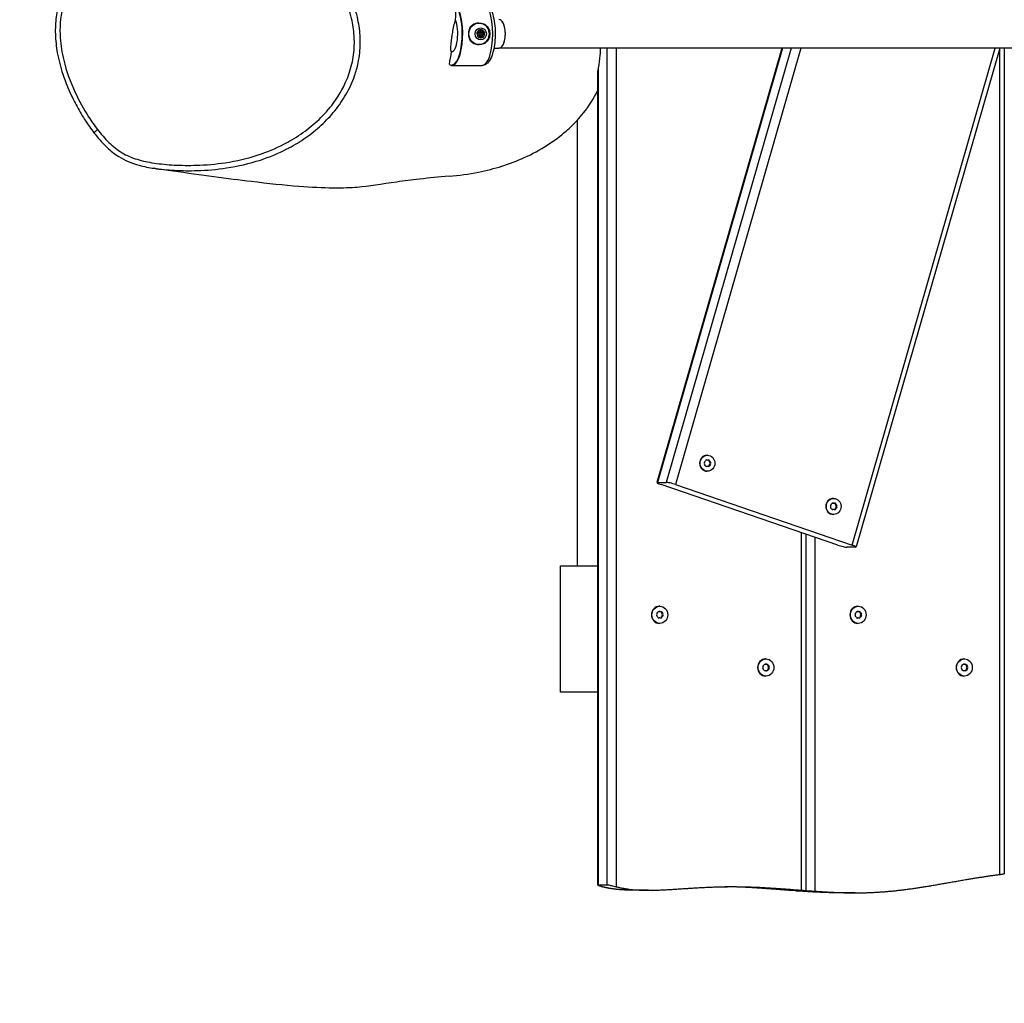
# Model space of a CAD drawing. Units: millimetres. Extents: x -4106 to 3994, y -1992 to 2008.
# Drawn here: x -2636 to -2090, y -530 to 16 of the extents above; entities that cross this region are included whole.
import ezdxf

# ---------------------------------------------------------------- set-up
doc = ezdxf.new("R2010")
doc.units = ezdxf.units.MM
doc.header["$LTSCALE"] = 50
doc.linetypes.add('DASHED', pattern=[0.75, 0.5, -0.25])
doc.layers.add('SW_Toestellen', color=2, linetype='Continuous')

msp = doc.modelspace()

# ---------------------------------------------------------------- linework, layer by layer
at = {"layer": 'SW_Toestellen'}
for p, q in [((-2381.18, 14), (-2381.01, 14)), ((-2381.55, 9.07), (-2381.65, 9.07)), ((-2380.34, 6.04), (-2381.1, 6.04)), ((-2381.02, 9), (-2380.09, 9)), ((-2381.02, 7), (-2380.09, 7)), ((-2379.77, 6.37), (-2380.58, 6.37)), ((-2379.79, 9.96), (-2380.55, 9.96)), ((-2379.12, 9.43), (-2379.92, 9.43)), ((-2378.38, 7.17), (-2379.14, 7.17)), ((-2378.22, 8.27), (-2378.98, 8.27)), ((-2381.18, 2), (-2381.01, 2)), ((-2372.78, 0), (-2370.1, 0)), ((2426.83, 0), (-2370.1, 0)), ((-2310.14, 0), (-2310.14, -463.87)), ((-2304.88, 0), (-2304.88, -465)), ((-2212.96, 0), (-2282.31, -240.83)), ((-2212.64, 0), (-2281.97, -240.74)), ((-2202.44, 0), (-2272.11, -241.94)), ((-2174.06, -275.48), (-2094.73, 0)), ((-2092.16, 0), (-2171.81, -276.58)), ((-2092.01, -458.16), (-2092.01, 0)), ((-2089.6, 0), (-2089.6, -457.75)), ((-2207.87, 0), (-2277.2, -240.74)), ((-2396.09, -9.5), (-2379.36, -9.5)), ((-2314.91, -10.85), (-2314.91, -463.87)), ((-2315.24, -12.96), (-2315.24, -463.98)), ((-2326.64, -40), (-2326.64, -287)), ((-2254.91, -228.32), (-2254.82, -228.32)), ((-2254.29, -228.34), (-2254.68, -228.34)), ((-2254.29, -225.67), (-2254.58, -225.67)), ((-2253.52, -228.72), (-2253.12, -228.72)), ((-2254.82, -231.92), (-2254.91, -231.92)), ((-2254.29, -231.9), (-2254.68, -231.9)), ((-2254.29, -234.57), (-2254.58, -234.57)), ((-2253.12, -231.52), (-2253.52, -231.52)), ((-2252.59, -229.72), (-2252.99, -229.72)), ((-2252.99, -230.52), (-2252.59, -230.52)), ((-2281.97, -240.74), (-2277.2, -240.74)), ((-2182.01, -275.48), (-2280.06, -241.94)), ((-2272.11, -241.94), (-2174.06, -275.48)), ((-2184.25, -249.62), (-2184.55, -249.62)), ((-2184.87, -252.27), (-2184.78, -252.27)), ((-2184.78, -255.87), (-2184.87, -255.87)), ((-2184.25, -252.29), (-2184.65, -252.29)), ((-2184.25, -255.85), (-2184.65, -255.85)), ((-2183.48, -252.67), (-2183.09, -252.67)), ((-2183.09, -255.48), (-2183.48, -255.48)), ((-2182.55, -253.67), (-2182.95, -253.67)), ((-2182.95, -254.47), (-2182.55, -254.47)), ((-2184.25, -258.52), (-2184.55, -258.52)), ((-2202.11, -466.92), (-2202.11, -268.6)), ((-2199.7, -269.42), (-2199.7, -467.17)), ((-2194.77, -271.11), (-2194.77, -467.46)), ((-2172.15, -276.67), (-2176.92, -276.67)), ((-2335.8, -287), (-2315.24, -287)), ((-2335.8, -357), (-2335.8, -287)), ((-2280.72, -309.43), (-2281.01, -309.43)), ((-2170.61, -309.43), (-2170.91, -309.43)), ((-2281.34, -312.38), (-2281.25, -312.38)), ((-2281.25, -315.98), (-2281.34, -315.98)), ((-2280.72, -312.4), (-2281.11, -312.4)), ((-2280.72, -315.96), (-2281.11, -315.96)), ((-2279.95, -312.78), (-2279.55, -312.78)), ((-2279.55, -315.58), (-2279.95, -315.58)), ((-2279.02, -313.78), (-2279.42, -313.78)), ((-2279.42, -314.58), (-2279.02, -314.58)), ((-2171.23, -312.38), (-2171.14, -312.38)), ((-2171.14, -315.98), (-2171.23, -315.98)), ((-2170.61, -312.4), (-2171.01, -312.4)), ((-2170.61, -315.96), (-2171.01, -315.96)), ((-2169.84, -312.78), (-2169.45, -312.78)), ((-2169.45, -315.58), (-2169.84, -315.58)), ((-2168.91, -313.78), (-2169.31, -313.78)), ((-2169.31, -314.58), (-2168.91, -314.58)), ((-2280.72, -318.93), (-2281.01, -318.93)), ((-2170.61, -318.93), (-2170.91, -318.93)), ((-2221.81, -338.67), (-2222.11, -338.67)), ((-2111.7, -338.67), (-2112, -338.67)), ((-2222.43, -341.61), (-2222.34, -341.61)), ((-2221.81, -341.64), (-2222.21, -341.64)), ((-2221.04, -342.01), (-2220.64, -342.01)), ((-2220.11, -343.02), (-2220.51, -343.02)), ((-2220.51, -343.81), (-2220.11, -343.81)), ((-2112.33, -341.61), (-2112.23, -341.61)), ((-2111.7, -341.64), (-2112.1, -341.64)), ((-2110.94, -342.01), (-2110.54, -342.01)), ((-2110.01, -343.02), (-2110.4, -343.02)), ((-2110.4, -343.81), (-2110.01, -343.81)), ((-2222.34, -345.22), (-2222.43, -345.22)), ((-2221.81, -345.2), (-2222.21, -345.2)), ((-2221.81, -348.17), (-2222.11, -348.17)), ((-2220.64, -344.82), (-2221.04, -344.82)), ((-2112.23, -345.22), (-2112.33, -345.22)), ((-2111.7, -345.2), (-2112.1, -345.2)), ((-2111.7, -348.17), (-2112, -348.17)), ((-2110.54, -344.82), (-2110.94, -344.82)), ((-2315.24, -357), (-2335.8, -357)), ((-2287.01, -466.93), (-2294.96, -466.93)), ((-2205.13, -467.19), (-2205.13, -467.22)), ((-2172.35, -468.37), (-2180.3, -468.37))]:
    msp.add_line(p, q, dxfattribs=at)
at = {"layer": 'SW_Toestellen', "color": 254, "linetype": 'DASHED', "ltscale": 5}
msp.add_lwpolyline([(-2286.88, -1992), (2175.07, -1992), (2214.83, -1992), (2244.09, -1992, 0.414214), (3994.09, -242), (3994.09, 258, 0.414214), (2244.09, 2008), (2214.83, 2008), (2175.07, 2008), (-2286.88, 2008), (-2326.64, 2008), (-2355.91, 2008, 0.414214), (-4105.91, 258), (-4105.91, -242, 0.414214), (-2355.91, -1992), (-2326.64, -1992)], format="xyb", close=True, dxfattribs=at)
at = {"layer": 'SW_Toestellen'}
for centre, major_axis, ratio, start_param, end_param in [((-2396.27, 8), (0, -17.3), 0.34202, 6.074505, 8.964314), ((-2396.09, 8), (0, -17.5), 0.34202, 6.050444, 8.989747), ((-2379.36, 8), (0, 17.5), 0.34202, 3.141593, 6.283185), ((-2396.27, 8), (0, -10), 0.34202, 0.014295, 2.445806), ((-2381.18, 8), (0, 6), 0.939693, 0.000233, 1.221603), ((-2381.18, 8), (0, -6.25), 0.939693, 0.531526, 2.610067), ((-2370.1, 8), (0, 8), 0.460665, 3.141593, 6.283185), ((-2370.1, 8), (0, -8), 0.460665, 0, 3.141593), ((-2381.18, 8), (0, -6), 0.939693, 5.061583, 6.282952), ((-2380.05, 8), (0, 2.25), 0.939693, 1.506646, 2.486532), ((-2381.48, 8.33), (0, 0.755), 0.939693, 1.354769, 1.823592), ((-2381.48, 8.33), (0, 0.755), 0.939693, 0.885947, 1.354769), ((-2380.05, 8), (0, 2.25), 0.939693, 0.266162, 1.202893), ((-2381.02, 8), (0, 0.999), 0.939693, 0.000588, 1.833479), ((-2381.02, 8), (0, -0.999), 0.939693, 5.827312, 6.282598), ((-2380.76, 6.64), (0, 0.755), 0.939693, 2.169586, 2.638409), ((-2380.76, 6.64), (0, -0.755), 0.939693, 5.780001, 6.248824), ((-2380.05, 8), (0, -2.25), 0.939693, 5.931878, 6.911764), ((-2380.28, 9.7), (0, 0.594), 0.939693, 0.138636, 0.642528), ((-2380.28, 9.7), (0, 0.594), 0.939693, 5.917928, 6.421821), ((-2380.05, 8), (0, 2.25), 0.939693, 5.357564, 6.294295), ((-2380.76, 8), (0, -2.31), 0.939693, 0.771847, 0.789064), ((-2380.76, 8), (0, -2.31), 0.939693, 2.055486, 2.072703), ((-2379.03, 6.9), (0, -0.755), 0.939693, 0.311633, 0.780455), ((-2379.03, 6.9), (0, -0.755), 0.939693, 0.780455, 1.249278), ((-2378.77, 8.74), (0, -0.755), 0.939693, 2.064095, 2.532917), ((-2380.05, 8), (0, -2.25), 0.939693, 0.932332, 1.912218), ((-2378.77, 8.74), (0, -0.755), 0.939693, 1.595272, 2.064095), ((-2592.23, -45.1), (-2.38, -1.83), 0.070538, 4.823087, 6.283185), ((-2254.58, -230.12), (0, -4.45), 0.917547, 3.141593, 6.283185), ((-2262.22, -225.13), (0, 8.2), 0.917547, 4.118117, 4.259463), ((-2254.86, -229.03), (0, 0.712), 0.917547, 6.212512, 7.401056), ((-2254.68, -220.14), (0, -8.2), 0.917547, 6.241472, 6.283185), ((-2254.29, -220.14), (0, -8.2), 0.917547, 6.212512, 6.353858), ((-2254.11, -229.03), (0, 0.712), 0.917547, 5.165315, 6.07675), ((-2253.71, -229.03), (0, 0.712), 0.917547, 5.165315, 6.353858), ((-2246.75, -225.13), (0, -8.2), 0.917547, 5.165315, 5.306661), ((-2246.35, -225.13), (0, -8.2), 0.917547, 5.165315, 5.306661), ((-2255.44, -230.12), (0, -0.712), 0.917547, 4.118117, 5.306661), ((-2262.22, -235.11), (0, 8.2), 0.917547, 5.165315, 5.306661), ((-2254.86, -231.21), (0, -0.712), 0.917547, 5.165315, 6.353858), ((-2254.68, -240.1), (0, 8.2), 0.917547, 0, 0.041714), ((-2254.29, -240.1), (0, 8.2), 0.917547, 6.212512, 6.353858), ((-2254.11, -231.21), (0, -0.712), 0.917547, 0.206435, 1.117871), ((-2253.71, -231.21), (0, -0.712), 0.917547, 6.212512, 7.401056), ((-2246.75, -235.11), (0, -8.2), 0.917547, 4.118117, 4.259463), ((-2246.35, -235.11), (0, -8.2), 0.917547, 4.118117, 4.259463), ((-2253.53, -230.12), (0, -0.712), 0.917547, 0.976525, 2.165068), ((-2253.13, -230.12), (0, 0.712), 0.917547, 4.118117, 5.306661), ((-2278.47, -241.94), (-3.84, 1.11), 0.119071, 5.891118, 7.461914), ((-2273.7, -241.94), (-3.84, 1.11), 0.119071, 4.320321, 5.891118), ((-2184.55, -254.07), (0, -4.45), 0.917547, 3.141593, 6.283185), ((-2185.41, -254.07), (0, -0.712), 0.917547, 4.118117, 5.306661), ((-2192.18, -249.08), (0, 8.2), 0.917547, 4.118117, 4.259463), ((-2192.18, -259.06), (0, 8.2), 0.917547, 5.165315, 5.306661), ((-2184.83, -252.98), (0, 0.712), 0.917547, 6.212512, 7.401056), ((-2184.83, -255.16), (0, -0.712), 0.917547, 5.165315, 6.353858), ((-2184.65, -244.09), (0, -8.2), 0.917547, 6.241472, 6.283185), ((-2184.65, -264.06), (0, 8.2), 0.917547, 0, 0.041714), ((-2184.25, -244.09), (0, -8.2), 0.917547, 6.212512, 6.353858), ((-2184.25, -264.06), (0, 8.2), 0.917547, 6.212512, 6.353858), ((-2184.07, -252.98), (0, 0.712), 0.917547, 5.165315, 6.07675), ((-2184.07, -255.16), (0, -0.712), 0.917547, 0.206435, 1.117871), ((-2183.67, -252.98), (0, 0.712), 0.917547, 5.165315, 6.353858), ((-2183.67, -255.16), (0, -0.712), 0.917547, 6.212512, 7.401056), ((-2176.72, -249.08), (0, -8.2), 0.917547, 5.165315, 5.306661), ((-2176.72, -259.06), (0, -8.2), 0.917547, 4.118117, 4.259463), ((-2176.32, -249.08), (0, -8.2), 0.917547, 5.165315, 5.306661), ((-2176.32, -259.06), (0, -8.2), 0.917547, 4.118117, 4.259463), ((-2183.49, -254.07), (0, -0.712), 0.917547, 0.976525, 2.165068), ((-2183.1, -254.07), (0, 0.712), 0.917547, 4.118117, 5.306661), ((-2180.42, -275.48), (3.84, -1.11), 0.119071, 4.320321, 5.891118), ((-2175.65, -275.48), (3.84, -1.11), 0.119071, 5.891118, 7.461914), ((-2281.01, -314.18), (0, -4.75), 0.917547, 3.141593, 6.283185), ((-2170.91, -314.18), (0, -4.75), 0.917547, 3.141593, 6.283185), ((-2281.87, -314.18), (0, -0.712), 0.917547, 4.118117, 5.306661), ((-2288.65, -309.19), (0, 8.2), 0.917547, 4.118117, 4.259463), ((-2288.65, -319.17), (0, 8.2), 0.917547, 5.165315, 5.306661), ((-2281.29, -313.09), (0, 0.712), 0.917547, 6.212512, 7.401056), ((-2281.29, -315.27), (0, -0.712), 0.917547, 5.165315, 6.353858), ((-2281.11, -304.2), (0, -8.2), 0.917547, 6.241472, 6.283185), ((-2281.11, -324.16), (0, 8.2), 0.917547, 0, 0.041714), ((-2280.72, -304.2), (0, -8.2), 0.917547, 6.212512, 6.353858), ((-2280.72, -324.16), (0, 8.2), 0.917547, 6.212512, 6.353858), ((-2280.54, -313.09), (0, 0.712), 0.917547, 5.165315, 6.07675), ((-2280.54, -315.27), (0, -0.712), 0.917547, 0.206435, 1.117871), ((-2280.14, -313.09), (0, 0.712), 0.917547, 5.165315, 6.353858), ((-2280.14, -315.27), (0, -0.712), 0.917547, 6.212512, 7.401056), ((-2273.18, -309.19), (0, -8.2), 0.917547, 5.165315, 5.306661), ((-2273.18, -319.17), (0, -8.2), 0.917547, 4.118117, 4.259463), ((-2272.78, -309.19), (0, -8.2), 0.917547, 5.165315, 5.306661), ((-2272.78, -319.17), (0, -8.2), 0.917547, 4.118117, 4.259463), ((-2279.96, -314.18), (0, -0.712), 0.917547, 0.976525, 2.165068), ((-2279.56, -314.18), (0, 0.712), 0.917547, 4.118117, 5.306661), ((-2171.77, -314.18), (0, -0.712), 0.917547, 4.118117, 5.306661), ((-2178.54, -309.19), (0, 8.2), 0.917547, 4.118117, 4.259463), ((-2178.54, -319.17), (0, 8.2), 0.917547, 5.165315, 5.306661), ((-2171.19, -313.09), (0, 0.712), 0.917547, 6.212512, 7.401056), ((-2171.19, -315.27), (0, -0.712), 0.917547, 5.165315, 6.353858), ((-2171.01, -304.2), (0, -8.2), 0.917547, 6.241472, 6.283185), ((-2171.01, -324.16), (0, 8.2), 0.917547, 0, 0.041714), ((-2170.61, -304.2), (0, -8.2), 0.917547, 6.212512, 6.353858), ((-2170.61, -324.16), (0, 8.2), 0.917547, 6.212512, 6.353858), ((-2170.43, -313.09), (0, 0.712), 0.917547, 5.165315, 6.07675), ((-2170.43, -315.27), (0, -0.712), 0.917547, 0.206435, 1.117871), ((-2170.03, -313.09), (0, 0.712), 0.917547, 5.165315, 6.353858), ((-2170.03, -315.27), (0, -0.712), 0.917547, 6.212512, 7.401056), ((-2163.08, -309.19), (0, -8.2), 0.917547, 5.165315, 5.306661), ((-2163.08, -319.17), (0, -8.2), 0.917547, 4.118117, 4.259463), ((-2162.68, -309.19), (0, -8.2), 0.917547, 5.165315, 5.306661), ((-2162.68, -319.17), (0, -8.2), 0.917547, 4.118117, 4.259463), ((-2169.85, -314.18), (0, -0.712), 0.917547, 0.976525, 2.165068), ((-2169.46, -314.18), (0, 0.712), 0.917547, 4.118117, 5.306661), ((-2222.11, -343.42), (0, -4.75), 0.917547, 3.141593, 6.283185), ((-2112, -343.42), (0, -4.75), 0.917547, 3.141593, 6.283185), ((-2222.96, -343.42), (0, -0.712), 0.917547, 4.118117, 5.306661), ((-2229.74, -338.42), (0, 8.2), 0.917547, 4.118117, 4.259463), ((-2229.74, -348.41), (0, 8.2), 0.917547, 5.165315, 5.306661), ((-2222.39, -342.32), (0, 0.712), 0.917547, 6.212512, 7.401056), ((-2222.21, -333.43), (0, -8.2), 0.917547, 6.241472, 6.283185), ((-2221.81, -333.43), (0, -8.2), 0.917547, 6.212512, 6.353858), ((-2221.63, -342.32), (0, 0.712), 0.917547, 5.165315, 6.07675), ((-2221.23, -342.32), (0, 0.712), 0.917547, 5.165315, 6.353858), ((-2214.27, -338.42), (0, -8.2), 0.917547, 5.165315, 5.306661), ((-2214.27, -348.41), (0, -8.2), 0.917547, 4.118117, 4.259463), ((-2213.88, -338.42), (0, -8.2), 0.917547, 5.165315, 5.306661), ((-2213.88, -348.41), (0, -8.2), 0.917547, 4.118117, 4.259463), ((-2221.05, -343.42), (0, -0.712), 0.917547, 0.976525, 2.165068), ((-2220.65, -343.42), (0, 0.712), 0.917547, 4.118117, 5.306661), ((-2112.86, -343.42), (0, -0.712), 0.917547, 4.118117, 5.306661), ((-2119.64, -338.42), (0, 8.2), 0.917547, 4.118117, 4.259463), ((-2119.64, -348.41), (0, 8.2), 0.917547, 5.165315, 5.306661), ((-2112.28, -342.32), (0, 0.712), 0.917547, 6.212512, 7.401056), ((-2112.1, -333.43), (0, -8.2), 0.917547, 6.241472, 6.283185), ((-2111.7, -333.43), (0, -8.2), 0.917547, 6.212512, 6.353858), ((-2111.52, -342.32), (0, 0.712), 0.917547, 5.165315, 6.07675), ((-2111.13, -342.32), (0, 0.712), 0.917547, 5.165315, 6.353858), ((-2104.17, -338.42), (0, -8.2), 0.917547, 5.165315, 5.306661), ((-2104.17, -348.41), (0, -8.2), 0.917547, 4.118117, 4.259463), ((-2103.77, -338.42), (0, -8.2), 0.917547, 5.165315, 5.306661), ((-2103.77, -348.41), (0, -8.2), 0.917547, 4.118117, 4.259463), ((-2110.95, -343.42), (0, -0.712), 0.917547, 0.976525, 2.165068), ((-2110.55, -343.42), (0, 0.712), 0.917547, 4.118117, 5.306661), ((-2222.39, -344.51), (0, -0.712), 0.917547, 5.165315, 6.353858), ((-2222.21, -353.4), (0, 8.2), 0.917547, 0, 0.041714), ((-2221.81, -353.4), (0, 8.2), 0.917547, 6.212512, 6.353858), ((-2221.63, -344.51), (0, -0.712), 0.917547, 0.206435, 1.117871), ((-2221.23, -344.51), (0, -0.712), 0.917547, 6.212512, 7.401056), ((-2112.28, -344.51), (0, -0.712), 0.917547, 5.165315, 6.353858), ((-2112.1, -353.4), (0, 8.2), 0.917547, 0, 0.041714), ((-2111.7, -353.4), (0, 8.2), 0.917547, 6.212512, 6.353858), ((-2111.52, -344.51), (0, -0.712), 0.917547, 0.206435, 1.117871), ((-2111.13, -344.51), (0, -0.712), 0.917547, 6.212512, 7.401056)]:
    msp.add_ellipse(centre, major_axis=major_axis, ratio=ratio, start_param=start_param, end_param=end_param, dxfattribs=at)
for centre, major_axis, ratio in [((-2381.01, 8), (0, -6), 0.939693), ((-2380.05, 8), (0, -3.31), 0.939693), ((-2380.09, 8), (0, -1), 0.939693), ((-2380.05, 8), (0, -0.25), 0.939693), ((-2254.29, -230.12), (0, -4.45), 0.917547), ((-2184.25, -254.07), (0, -4.45), 0.917547), ((-2280.72, -314.18), (0, -4.75), 0.917547), ((-2170.61, -314.18), (0, -4.75), 0.917547), ((-2221.81, -343.42), (0, -4.75), 0.917547), ((-2111.7, -343.42), (0, -4.75), 0.917547)]:
    msp.add_ellipse(centre, major_axis=major_axis, ratio=ratio, dxfattribs=at)
for points, degree, knots in [([(-2514.22, 87.23), (-2516.07, 87.97), (-2517.95, 88.63), (-2522.88, 90.09), (-2525.97, 90.74), (-2531.37, 91.24), (-2533.65, 91.27), (-2538.05, 90.93), (-2540.17, 90.6), (-2544.62, 89.56), (-2546.94, 88.82), (-2552.38, 86.74), (-2555.44, 85.29), (-2563.81, 80.87), (-2568.94, 77.66), (-2577.2, 71.97), (-2580.4, 69.61), (-2586.67, 64.6), (-2589.72, 61.97), (-2594.89, 57.02), (-2597.06, 54.77), (-2600.74, 50.54), (-2602.3, 48.61), (-2606.2, 43.24), (-2608.4, 39.64), (-2611.66, 32.85), (-2612.86, 29.73), (-2614.66, 23.53), (-2615.29, 20.45), (-2616.05, 14.2), (-2616.19, 11.02), (-2615.99, 4.39), (-2615.61, 0.94), (-2614.29, -6.49), (-2613.26, -10.44), (-2610.4, -19.08), (-2608.45, -23.74), (-2604.83, -31.02), (-2603.34, -33.73), (-2600.12, -39.11), (-2598.39, -41.77), (-2594.93, -46.58), (-2593.24, -48.75), (-2590.15, -52.28), (-2588.83, -53.67), (-2585.44, -56.87), (-2583.28, -58.6), (-2579.26, -61.12), (-2577.49, -62.03), (-2573.68, -63.65), (-2571.65, -64.33), (-2566.84, -65.63), (-2564.07, -66.16), (-2561.33, -66.58)], 3, [28.566117, 28.566117, 28.566117, 28.566117, 29.190848, 29.190848, 30.153537, 30.153537, 30.842818, 30.842818, 31.487593, 31.487593, 32.232062, 32.232062, 33.307879, 33.307879, 35.247811, 35.247811, 36.53079, 36.53079, 37.813769, 37.813769, 38.80748, 38.80748, 39.589294, 39.589294, 40.887203, 40.887203, 41.920953, 41.920953, 42.881546, 42.881546, 43.856387, 43.856387, 44.939786, 44.939786, 46.221186, 46.221186, 47.811204, 47.811204, 48.791037, 48.791037, 49.803369, 49.803369, 50.670975, 50.670975, 51.260999, 51.260999, 52.094474, 52.094474, 52.69316, 52.69316, 53.34565, 53.34565, 54.225695, 54.225695, 54.225695, 54.225695]), ([(-2592.63, -45.14), (-2594.41, -42.83), (-2596.08, -40.43), (-2600.4, -33.69), (-2602.9, -29.19), (-2607.78, -18.77), (-2609.99, -12.74), (-2612.46, -2.55), (-2613.12, 1.57), (-2613.76, 11.26), (-2613.38, 16.97), (-2611.72, 24.36), (-2611.19, 26.25), (-2609.35, 31.67), (-2607.78, 35.13), (-2604.02, 41.72), (-2601.85, 44.85), (-2595.48, 52.78), (-2590.89, 57.32), (-2583.34, 63.82), (-2580.58, 66.01), (-2574.57, 70.49), (-2571.29, 72.75), (-2564.86, 76.89), (-2561.73, 78.77), (-2555.29, 82.25), (-2551.99, 83.86), (-2546.02, 86.15), (-2543.37, 86.98), (-2537.95, 88.06), (-2535.2, 88.31), (-2529.77, 88.2), (-2527.07, 87.84), (-2521.76, 86.65), (-2519.15, 85.83), (-2512.93, 83.46), (-2509.35, 81.74), (-2501.74, 77.54), (-2497.74, 74.98), (-2492.2, 71.02), (-2490.54, 69.77), (-2485.85, 66.08), (-2482.88, 63.53), (-2477.14, 58.17), (-2474.39, 55.37), (-2469.31, 49.64), (-2466.96, 46.74), (-2462.3, 40.29), (-2460.04, 36.71), (-2457.18, 31.29), (-2456.36, 29.6), (-2454, 24.21), (-2452.68, 20.4), (-2451.02, 13.35), (-2450.53, 10.16), (-2450.23, 5.61), (-2450.19, 4.24), (-2450.24, -0.57), (-2450.62, -4.04), (-2452.03, -10.85), (-2453.08, -14.18), (-2456.51, -22.46), (-2459.38, -27.29), (-2464.05, -33.29), (-2465.37, -34.84), (-2469.37, -39.15), (-2472.22, -41.77), (-2478.28, -46.59), (-2481.49, -48.78), (-2486.31, -51.62), (-2487.82, -52.45), (-2493.9, -55.59), (-2498.68, -57.56), (-2509.55, -61.12), (-2515.7, -62.53), (-2527.15, -64.26), (-2532.5, -64.72), (-2541.96, -65.01), (-2546.06, -64.97), (-2553.9, -64.55), (-2557.65, -64.2), (-2564.5, -63.17), (-2567.67, -62.53), (-2573.66, -60.69), (-2576.49, -59.51), (-2581.76, -56.36), (-2584.2, -54.39), (-2588.67, -50.01), (-2590.73, -47.6), (-2592.63, -45.14)], 3, [-50.142056, -50.142056, -50.142056, -50.142056, -49.187929, -49.187929, -47.5256, -47.5256, -45.453156, -45.453156, -44.102793, -44.102793, -42.284685, -42.284685, -41.647155, -41.647155, -40.417811, -40.417811, -39.188467, -39.188467, -37.089631, -37.089631, -35.941532, -35.941532, -34.639981, -34.639981, -33.447296, -33.447296, -32.246524, -32.246524, -31.348827, -31.348827, -30.451128, -30.451128, -29.564542, -29.564542, -28.677955, -28.677955, -27.37975, -27.37975, -25.838059, -25.838059, -25.158875, -25.158875, -23.884187, -23.884187, -22.609498, -22.609498, -21.397867, -21.397867, -20.014887, -20.014887, -19.401793, -19.401793, -18.096977, -18.096977, -17.059709, -17.059709, -16.614899, -16.614899, -15.491285, -15.491285, -14.36767, -14.36767, -12.565047, -12.565047, -11.90087, -11.90087, -10.64208, -10.64208, -9.383289, -9.383289, -8.819439, -8.819439, -7.138292, -7.138292, -5.090049, -5.090049, -3.337006, -3.337006, -1.997826, -1.997826, -0.765665, -0.765665, 0.276985, 0.276985, 1.273268, 1.273268, 2.289946, 2.289946, 3.306624, 3.306624, 3.306624, 3.306624]), ([(-2450.1, -15.28), (-2449.28, -12.93), (-2448.6, -10.51), (-2447.34, -4.46), (-2446.95, -0.79), (-2446.89, 4.28), (-2446.93, 5.73), (-2447.25, 10.53), (-2447.76, 13.88), (-2449.52, 21.28), (-2450.9, 25.26), (-2453.36, 30.86), (-2454.21, 32.62), (-2457.17, 38.23), (-2459.51, 41.93), (-2464.31, 48.57), (-2466.71, 51.55), (-2471.92, 57.41), (-2474.74, 60.28), (-2480.59, 65.75), (-2483.63, 68.35), (-2488.41, 72.12), (-2490.11, 73.39), (-2495.77, 77.44), (-2499.85, 80.06), (-2507.36, 84.2), (-2510.73, 85.84), (-2514.22, 87.23)], 3, [14.721603, 14.721603, 14.721603, 14.721603, 15.491285, 15.491285, 16.614899, 16.614899, 17.059709, 17.059709, 18.096977, 18.096977, 19.401793, 19.401793, 20.014887, 20.014887, 21.397867, 21.397867, 22.609498, 22.609498, 23.884187, 23.884187, 25.158875, 25.158875, 25.838059, 25.838059, 27.37975, 27.37975, 28.566117, 28.566117, 28.566117, 28.566117]), ([(-2394.08, 15.68), (-2393.89, 18.15), (-2393.75, 20.66), (-2393.65, 23.29), (-2393.65, 23.39), (-2393.64, 23.5)], 3, [-1.5285374, -1.5285374, -1.5285374, -1.5285374, -0.7690633, -0.7690633, -0.737034, -0.737034, -0.737034, -0.737034]), ([(-2379.36, 25.5), (-2378.69, 25.5), (-2378.03, 25.31), (-2376.76, 24.64), (-2376.18, 24.09), (-2374.91, 22.49), (-2374.31, 21.28), (-2373.3, 18.45), (-2372.9, 16.82), (-2372.34, 13.4), (-2372.16, 11.62), (-2372.02, 8.02), (-2372.06, 6.2), (-2372.33, 2.69), (-2372.56, 0.99), (-2373.23, -2.18), (-2373.67, -3.64), (-2374.78, -6.24), (-2375.46, -7.36), (-2376.77, -8.59), (-2377.2, -8.9), (-2378.21, -9.36), (-2378.78, -9.5), (-2379.36, -9.5)], 3, [0, 0, 0, 0, 0.180063, 0.180063, 0.408043, 0.408043, 0.764005, 0.764005, 1.121069, 1.121069, 1.459166, 1.459166, 1.791847, 1.791847, 2.125459, 2.125459, 2.467216, 2.467216, 2.832017, 2.832017, 2.98588, 2.98588, 3.141593, 3.141593, 3.141593, 3.141593]), ([(-2396.22, -2), (-2396.31, -1.99), (-2396.38, -1.94), (-2396.48, -1.76), (-2396.53, -1.64), (-2396.6, -1.32), (-2396.62, -1.11), (-2396.66, -0.48), (-2396.66, 0), (-2396.61, 1.34), (-2396.53, 2.28), (-2396.42, 3.34), (-2396.35, 3.96), (-2396.27, 4.62), (-2396.1, 5.91), (-2396.01, 6.54), (-2395.74, 8.36), (-2395.54, 9.54), (-2395.07, 11.94), (-2394.81, 13.12), (-2394.39, 14.7), (-2394.24, 15.22), (-2394.08, 15.68)], 3, [-1.131589, -1.131589, -1.131589, -1.131589, -0.948467, -0.948467, -0.793144, -0.793144, -0.620476, -0.620476, -0.359141, -0.359141, 0, 0, 0, 0.211996, 0.211996, 0.403397, 0.403397, 0.764656, 0.764656, 1.182979, 1.182979, 1.422286, 1.422286, 1.422286, 1.422286]), ([(-2384.16, 2.61), (-2384.57, 2.89), (-2384.93, 3.22), (-2385.71, 4.13), (-2386.11, 4.83), (-2386.63, 6.37), (-2386.76, 7.21), (-2386.76, 8.79), (-2386.63, 9.63), (-2386.11, 11.17), (-2385.71, 11.87), (-2384.93, 12.78), (-2384.57, 13.11), (-2384.16, 13.39)], 3, [0.319652, 0.319652, 0.319652, 0.319652, 0.475586, 0.475586, 0.713231, 0.713231, 0.950876, 0.950876, 1.188521, 1.188521, 1.426165, 1.426165, 1.582099, 1.582099, 1.582099, 1.582099]), ([(-2384.16, 13.39), (-2383.97, 13.48), (-2383.77, 13.56), (-2382.83, 13.9), (-2382.02, 14.03), (-2381.26, 14.03), (-2380.49, 14.03), (-2379.65, 13.9), (-2378.63, 13.56), (-2378.41, 13.48), (-2378.2, 13.39)], 3, [-0.3097802, -0.3097802, -0.3097802, -0.3097802, -0.2444345, -0.2444345, 0, 0, 0, 0.2444345, 0.2444345, 0.3097802, 0.3097802, 0.3097802, 0.3097802]), ([(-2378.2, 13.39), (-2377.74, 13.11), (-2377.3, 12.78), (-2376.37, 11.87), (-2375.86, 11.17), (-2375.19, 9.63), (-2375.02, 8.79), (-2375.02, 7.21), (-2375.19, 6.37), (-2375.86, 4.83), (-2376.37, 4.13), (-2377.3, 3.22), (-2377.74, 2.89), (-2378.2, 2.61)], 3, [2.221403, 2.221403, 2.221403, 2.221403, 2.377337, 2.377337, 2.614982, 2.614982, 2.852627, 2.852627, 3.090272, 3.090272, 3.327917, 3.327917, 3.48385, 3.48385, 3.48385, 3.48385]), ([(-2381.91, 7.72), (-2381.93, 7.74), (-2381.95, 7.76), (-2382.06, 7.87), (-2382.12, 7.98), (-2382.16, 8.12), (-2382.16, 8.13), (-2382.17, 8.14)], 3, [0.0680812, 0.0680812, 0.0680812, 0.0680812, 0.07701443, 0.07701443, 0.11533898, 0.11533898, 0.11906664, 0.11906664, 0.11906664, 0.11906664]), ([(-2382.03, 8.81), (-2382.02, 8.82), (-2382.01, 8.83), (-2381.92, 8.94), (-2381.82, 9.01), (-2381.68, 9.06), (-2381.66, 9.07), (-2381.63, 9.07)], 3, [0.18826043, 0.18826043, 0.18826043, 0.18826043, 0.19198809, 0.19198809, 0.23031264, 0.23031264, 0.23924587, 0.23924587, 0.23924587, 0.23924587]), ([(-2381.48, 6.71), (-2381.46, 6.76), (-2381.45, 6.81), (-2381.43, 6.93), (-2381.42, 7.01), (-2381.44, 7.17), (-2381.47, 7.25), (-2381.52, 7.38), (-2381.57, 7.45), (-2381.66, 7.57), (-2381.72, 7.62), (-2381.82, 7.68), (-2381.86, 7.71), (-2381.91, 7.72)], 3, [0.030175, 0.030175, 0.030175, 0.030175, 0.0454092, 0.0454092, 0.067855, 0.067855, 0.0903008, 0.0903008, 0.1127466, 0.1127466, 0.1351924, 0.1351924, 0.1504267, 0.1504267, 0.1504267, 0.1504267]), ([(-2381.63, 9.07), (-2381.58, 9.07), (-2381.53, 9.07), (-2381.42, 9.08), (-2381.35, 9.1), (-2381.21, 9.16), (-2381.15, 9.2), (-2381.04, 9.3), (-2380.99, 9.36), (-2380.91, 9.5), (-2380.88, 9.58), (-2380.85, 9.7), (-2380.84, 9.75), (-2380.84, 9.8)], 3, [0.030175, 0.030175, 0.030175, 0.030175, 0.0454092, 0.0454092, 0.067855, 0.067855, 0.0903008, 0.0903008, 0.1127466, 0.1127466, 0.1351924, 0.1351924, 0.1504267, 0.1504267, 0.1504267, 0.1504267]), ([(-2381.34, 6.21), (-2381.35, 6.22), (-2381.36, 6.23), (-2381.43, 6.36), (-2381.47, 6.49), (-2381.48, 6.65), (-2381.48, 6.68), (-2381.48, 6.71)], 3, [0.18826043, 0.18826043, 0.18826043, 0.18826043, 0.19198809, 0.19198809, 0.23031264, 0.23031264, 0.23924587, 0.23924587, 0.23924587, 0.23924587]), ([(-2381.1, 6.04), (-2381.08, 6.09), (-2381.05, 6.14), (-2380.98, 6.22), (-2380.93, 6.26), (-2380.82, 6.33), (-2380.75, 6.35), (-2380.65, 6.37), (-2380.61, 6.37), (-2380.58, 6.37)], 3, [0.33089239, 0.33089239, 0.33089239, 0.33089239, 0.34999314, 0.34999314, 0.3721453, 0.3721453, 0.39429747, 0.39429747, 0.40452021, 0.40452021, 0.40452021, 0.40452021]), ([(-2380.84, 9.8), (-2380.83, 9.86), (-2380.81, 9.92), (-2380.74, 10.05), (-2380.68, 10.12), (-2380.61, 10.17)], 3, [0.03869864, 0.03869864, 0.03869864, 0.03869864, 0.05578268, 0.05578268, 0.08226054, 0.08226054, 0.08226054, 0.08226054]), ([(-2380.34, 6.04), (-2380.36, 6.02), (-2380.38, 6), (-2380.5, 5.92), (-2380.62, 5.89), (-2380.76, 5.88), (-2380.77, 5.88), (-2380.78, 5.88)], 3, [0.0680812, 0.0680812, 0.0680812, 0.0680812, 0.07701443, 0.07701443, 0.11533898, 0.11533898, 0.11906664, 0.11906664, 0.11906664, 0.11906664]), ([(-2380.55, 9.96), (-2380.56, 10.01), (-2380.59, 10.06), (-2380.63, 10.12), (-2380.64, 10.13), (-2380.65, 10.14)], 3, [0.19276405, 0.19276405, 0.19276405, 0.19276405, 0.21127224, 0.21127224, 0.21724755, 0.21724755, 0.21724755, 0.21724755]), ([(-2379.92, 9.43), (-2379.95, 9.43), (-2379.99, 9.43), (-2380.1, 9.45), (-2380.17, 9.47), (-2380.3, 9.53), (-2380.36, 9.57), (-2380.45, 9.68), (-2380.49, 9.74), (-2380.53, 9.85), (-2380.54, 9.9), (-2380.55, 9.96)], 3, [0.36241532, 0.36241532, 0.36241532, 0.36241532, 0.3721453, 0.3721453, 0.39429747, 0.39429747, 0.41644963, 0.41644963, 0.43860179, 0.43860179, 0.45770254, 0.45770254, 0.45770254, 0.45770254]), ([(-2379.3, 6.19), (-2379.34, 6.23), (-2379.38, 6.26), (-2379.49, 6.32), (-2379.57, 6.34), (-2379.72, 6.37), (-2379.8, 6.37), (-2379.93, 6.35), (-2380.01, 6.33), (-2380.14, 6.26), (-2380.2, 6.21), (-2380.28, 6.12), (-2380.31, 6.08), (-2380.34, 6.04)], 3, [0.030175, 0.030175, 0.030175, 0.030175, 0.0454092, 0.0454092, 0.067855, 0.067855, 0.0903008, 0.0903008, 0.1127466, 0.1127466, 0.1351924, 0.1351924, 0.1504267, 0.1504267, 0.1504267, 0.1504267]), ([(-2380.08, 10.25), (-2380, 10.22), (-2379.93, 10.17), (-2379.84, 10.06), (-2379.81, 10.01), (-2379.79, 9.96)], 3, [0.14033098, 0.14033098, 0.14033098, 0.14033098, 0.16680884, 0.16680884, 0.18389287, 0.18389287, 0.18389287, 0.18389287]), ([(-2379.79, 9.96), (-2379.77, 9.91), (-2379.76, 9.86), (-2379.7, 9.75), (-2379.66, 9.69), (-2379.55, 9.58), (-2379.49, 9.53), (-2379.36, 9.47), (-2379.29, 9.45), (-2379.13, 9.43), (-2379.05, 9.43), (-2378.93, 9.45), (-2378.88, 9.47), (-2378.84, 9.49)], 3, [0.030175, 0.030175, 0.030175, 0.030175, 0.0454092, 0.0454092, 0.067855, 0.067855, 0.0903008, 0.0903008, 0.1127466, 0.1127466, 0.1351924, 0.1351924, 0.1504267, 0.1504267, 0.1504267, 0.1504267]), ([(-2379.14, 7.17), (-2379.19, 7.21), (-2379.23, 7.26), (-2379.28, 7.35), (-2379.3, 7.39), (-2379.31, 7.43)], 3, [0.33089239, 0.33089239, 0.33089239, 0.33089239, 0.34999314, 0.34999314, 0.36238878, 0.36238878, 0.36238878, 0.36238878]), ([(-2378.81, 6.18), (-2378.82, 6.17), (-2378.83, 6.17), (-2378.96, 6.13), (-2379.1, 6.13), (-2379.24, 6.17), (-2379.27, 6.18), (-2379.3, 6.19)], 3, [0.18826043, 0.18826043, 0.18826043, 0.18826043, 0.19198809, 0.19198809, 0.23031264, 0.23031264, 0.23924587, 0.23924587, 0.23924587, 0.23924587]), ([(-2379.25, 6.35), (-2379.18, 6.35), (-2379.1, 6.35), (-2378.95, 6.35), (-2378.87, 6.35), (-2378.76, 6.35), (-2378.71, 6.35), (-2378.65, 6.35), (-2378.63, 6.35), (-2378.6, 6.35), (-2378.59, 6.36), (-2378.57, 6.36), (-2378.56, 6.36), (-2378.54, 6.36), (-2378.54, 6.36), (-2378.54, 6.36), (-2378.53, 6.36), (-2378.53, 6.36), (-2378.53, 6.36), (-2378.53, 6.36), (-2378.53, 6.36), (-2378.53, 6.36), (-2378.53, 6.36), (-2378.53, 6.36), (-2378.53, 6.36), (-2378.53, 6.36), (-2378.53, 6.36), (-2378.53, 6.36), (-2378.53, 6.36), (-2378.53, 6.36), (-2378.53, 6.36), (-2378.53, 6.36)], 3, [0.9321473, 0.9321473, 0.9321473, 0.9321473, 0.9948379, 0.9948379, 1.0611604, 1.0611604, 1.0945409, 1.0945409, 1.1112312, 1.1112312, 1.1195763, 1.1195763, 1.1279214, 1.1279214, 1.1300649, 1.1300649, 1.1311366, 1.1311366, 1.1316725, 1.1316725, 1.1322083, 1.1322083, 1.1323589, 1.1323589, 1.1325094, 1.1325094, 1.1325388, 1.1325388, 1.1325439, 1.1325439, 1.1325491, 1.1325491, 1.1325491, 1.1325491]), ([(-2378.86, 9.11), (-2378.89, 9.16), (-2378.92, 9.21), (-2379.01, 9.3), (-2379.06, 9.34), (-2379.14, 9.39), (-2379.18, 9.41), (-2379.22, 9.43)], 3, [0.32947453, 0.32947453, 0.32947453, 0.32947453, 0.34595389, 0.34595389, 0.36440407, 0.36440407, 0.37625552, 0.37625552, 0.37625552, 0.37625552]), ([(-2379.22, 6.37), (-2379.19, 6.41), (-2379.16, 6.46), (-2379.1, 6.57), (-2379.08, 6.63), (-2379.06, 6.75), (-2379.05, 6.82), (-2379.06, 6.95), (-2379.08, 7.02), (-2379.11, 7.11), (-2379.12, 7.14), (-2379.14, 7.17)], 3, [0.32947453, 0.32947453, 0.32947453, 0.32947453, 0.34595389, 0.34595389, 0.36440407, 0.36440407, 0.38400731, 0.38400731, 0.40361056, 0.40361056, 0.41318442, 0.41318442, 0.41318442, 0.41318442]), ([(-2378.53, 6.36), (-2378.53, 6.36), (-2378.53, 6.36), (-2378.53, 6.36), (-2378.53, 6.36), (-2378.53, 6.36), (-2378.53, 6.36), (-2378.53, 6.36), (-2378.53, 6.36), (-2378.53, 6.36), (-2378.53, 6.36), (-2378.53, 6.36), (-2378.53, 6.36), (-2378.53, 6.36), (-2378.53, 6.36), (-2378.53, 6.36), (-2378.53, 6.36), (-2378.54, 6.36), (-2378.54, 6.36), (-2378.55, 6.36), (-2378.56, 6.36), (-2378.58, 6.36), (-2378.59, 6.36), (-2378.62, 6.36), (-2378.64, 6.36), (-2378.7, 6.37), (-2378.74, 6.37), (-2378.85, 6.37), (-2378.93, 6.37), (-2379.08, 6.37), (-2379.15, 6.37), (-2379.22, 6.37)], 3, [1.1325491, 1.1325491, 1.1325491, 1.1325491, 1.1325542, 1.1325542, 1.1325594, 1.1325594, 1.1325888, 1.1325888, 1.1327393, 1.1327393, 1.1328898, 1.1328898, 1.1334257, 1.1334257, 1.1339616, 1.1339616, 1.1350333, 1.1350333, 1.1371768, 1.1371768, 1.1455219, 1.1455219, 1.153867, 1.153867, 1.1705573, 1.1705573, 1.2039378, 1.2039378, 1.2702603, 1.2702603, 1.3329509, 1.3329509, 1.3329509, 1.3329509]), ([(-2379.16, 8.14), (-2379.15, 8.14), (-2379.15, 8.15), (-2379.1, 8.2), (-2379.04, 8.24), (-2378.98, 8.27)], 3, [0.4365087, 0.4365087, 0.4365087, 0.4365087, 0.43860179, 0.43860179, 0.45770254, 0.45770254, 0.45770254, 0.45770254]), ([(-2378.98, 8.27), (-2378.96, 8.29), (-2378.94, 8.32), (-2378.89, 8.4), (-2378.85, 8.46), (-2378.8, 8.59), (-2378.79, 8.66), (-2378.78, 8.78), (-2378.78, 8.85), (-2378.8, 8.97), (-2378.82, 9.03), (-2378.84, 9.08)], 3, [0.24182302, 0.24182302, 0.24182302, 0.24182302, 0.25139689, 0.25139689, 0.27100013, 0.27100013, 0.29060337, 0.29060337, 0.30905355, 0.30905355, 0.32553291, 0.32553291, 0.32553291, 0.32553291]), ([(-2378.14, 9.09), (-2378.14, 9.09), (-2378.14, 9.09), (-2378.14, 9.09), (-2378.14, 9.09), (-2378.14, 9.09), (-2378.14, 9.09), (-2378.14, 9.09), (-2378.14, 9.09), (-2378.14, 9.09), (-2378.14, 9.09), (-2378.14, 9.09), (-2378.14, 9.09), (-2378.15, 9.09), (-2378.15, 9.09), (-2378.15, 9.1), (-2378.15, 9.1), (-2378.15, 9.1), (-2378.16, 9.1), (-2378.17, 9.1), (-2378.18, 9.1), (-2378.2, 9.1), (-2378.21, 9.1), (-2378.24, 9.1), (-2378.26, 9.1), (-2378.33, 9.1), (-2378.37, 9.1), (-2378.48, 9.11), (-2378.56, 9.11), (-2378.71, 9.11), (-2378.79, 9.11), (-2378.86, 9.11)], 3, [1.1325491, 1.1325491, 1.1325491, 1.1325491, 1.1325542, 1.1325542, 1.1325594, 1.1325594, 1.1325888, 1.1325888, 1.1327393, 1.1327393, 1.1328898, 1.1328898, 1.1334257, 1.1334257, 1.1339616, 1.1339616, 1.1350333, 1.1350333, 1.1371768, 1.1371768, 1.1455219, 1.1455219, 1.153867, 1.153867, 1.1705573, 1.1705573, 1.2039378, 1.2039378, 1.2702603, 1.2702603, 1.3329509, 1.3329509, 1.3329509, 1.3329509]), ([(-2378.84, 9.49), (-2378.81, 9.49), (-2378.78, 9.49), (-2378.63, 9.49), (-2378.5, 9.45), (-2378.38, 9.37), (-2378.37, 9.36), (-2378.36, 9.36)], 3, [0.0680812, 0.0680812, 0.0680812, 0.0680812, 0.07701443, 0.07701443, 0.11533898, 0.11533898, 0.11906664, 0.11906664, 0.11906664, 0.11906664]), ([(-2378.84, 9.08), (-2378.77, 9.08), (-2378.7, 9.08), (-2378.55, 9.08), (-2378.47, 9.08), (-2378.36, 9.08), (-2378.32, 9.08), (-2378.26, 9.09), (-2378.24, 9.09), (-2378.21, 9.09), (-2378.2, 9.09), (-2378.18, 9.09), (-2378.17, 9.09), (-2378.15, 9.09), (-2378.15, 9.09), (-2378.15, 9.09), (-2378.15, 9.09), (-2378.15, 9.09), (-2378.14, 9.09), (-2378.14, 9.09), (-2378.14, 9.09), (-2378.14, 9.09), (-2378.14, 9.09), (-2378.14, 9.09), (-2378.14, 9.09), (-2378.14, 9.09), (-2378.14, 9.09), (-2378.14, 9.09), (-2378.14, 9.09), (-2378.14, 9.09), (-2378.14, 9.09), (-2378.14, 9.09)], 3, [0.9321473, 0.9321473, 0.9321473, 0.9321473, 0.9948379, 0.9948379, 1.0611604, 1.0611604, 1.0945409, 1.0945409, 1.1112312, 1.1112312, 1.1195763, 1.1195763, 1.1279214, 1.1279214, 1.1300649, 1.1300649, 1.1311366, 1.1311366, 1.1316725, 1.1316725, 1.1322083, 1.1322083, 1.1323589, 1.1323589, 1.1325094, 1.1325094, 1.1325388, 1.1325388, 1.1325439, 1.1325439, 1.1325491, 1.1325491, 1.1325491, 1.1325491]), ([(-2378.22, 8.27), (-2378.26, 8.24), (-2378.31, 8.21), (-2378.39, 8.12), (-2378.44, 8.05), (-2378.51, 7.91), (-2378.53, 7.83), (-2378.55, 7.68), (-2378.55, 7.6), (-2378.52, 7.44), (-2378.5, 7.36), (-2378.44, 7.25), (-2378.41, 7.21), (-2378.38, 7.17)], 3, [0.030175, 0.030175, 0.030175, 0.030175, 0.0454092, 0.0454092, 0.067855, 0.067855, 0.0903008, 0.0903008, 0.1127466, 0.1127466, 0.1351924, 0.1351924, 0.1504267, 0.1504267, 0.1504267, 0.1504267]), ([(-2378.38, 7.17), (-2378.36, 7.14), (-2378.36, 7.11), (-2378.31, 6.96), (-2378.31, 6.82), (-2378.35, 6.68), (-2378.35, 6.67), (-2378.35, 6.66)], 3, [0.0680812, 0.0680812, 0.0680812, 0.0680812, 0.07701443, 0.07701443, 0.11533898, 0.11533898, 0.11906664, 0.11906664, 0.11906664, 0.11906664]), ([(-2378.06, 8.75), (-2378.06, 8.74), (-2378.06, 8.73), (-2378.06, 8.58), (-2378.1, 8.45), (-2378.18, 8.32), (-2378.2, 8.29), (-2378.22, 8.27)], 3, [0.18826043, 0.18826043, 0.18826043, 0.18826043, 0.19198809, 0.19198809, 0.23031264, 0.23031264, 0.23924587, 0.23924587, 0.23924587, 0.23924587]), ([(-2378.2, 2.61), (-2378.41, 2.52), (-2378.63, 2.44), (-2379.65, 2.1), (-2380.49, 1.97), (-2382.02, 1.97), (-2382.83, 2.1), (-2383.77, 2.44), (-2383.97, 2.52), (-2384.16, 2.61)], 3, [1.6872324, 1.6872324, 1.6872324, 1.6872324, 1.7525781, 1.7525781, 1.9970126, 1.9970126, 2.241447, 2.241447, 2.3067927, 2.3067927, 2.3067927, 2.3067927]), ([(-2313.74, 0), (-2313.78, -1.28), (-2313.86, -2.56), (-2314.18, -6.25), (-2314.5, -8.59), (-2314.91, -10.85)], 3, [1.815926, 1.815926, 1.815926, 1.815926, 2.205438, 2.205438, 2.950386, 2.950386, 2.950386, 2.950386]), ([(-2397.47, -9.03), (-2397.47, -9), (-2397.48, -8.98), (-2397.49, -8.94), (-2397.5, -8.93), (-2397.5, -8.92)], 3, [-9.57879326, -9.57879326, -9.57879326, -9.57879326, -9.52637121, -9.52637121, -9.50749083, -9.50749083, -9.50749083, -9.50749083]), ([(-2314.91, -10.85), (-2314.94, -11), (-2314.96, -11.15), (-2315.06, -11.69), (-2315.13, -12.08), (-2315.21, -12.6), (-2315.23, -12.79), (-2315.24, -12.94), (-2315.24, -12.95), (-2315.24, -12.96)], 3, [4.9782288, 4.9782288, 4.9782288, 4.9782288, 5.0253439, 5.0253439, 5.1494991, 5.1494991, 5.2265638, 5.2265638, 5.2352259, 5.2352259, 5.2352259, 5.2352259]), ([(-2486.5, -55.26), (-2483.29, -53.55), (-2480.16, -51.64), (-2474.15, -47.43), (-2471.27, -45.13), (-2465.86, -40.16), (-2463.34, -37.49), (-2458.68, -31.74), (-2456.56, -28.67), (-2452.88, -22.19), (-2451.33, -18.82), (-2450.1, -15.29)], 3, [8.956519, 8.956519, 8.956519, 8.956519, 10.109536, 10.109536, 11.262552, 11.262552, 12.415569, 12.415569, 13.568586, 13.568586, 14.721603, 14.721603, 14.721603, 14.721603]), ([(-2326.64, -40), (-2325.41, -38.66), (-2324.24, -37.3), (-2320.06, -32.07), (-2317.4, -27.96), (-2315.24, -23.59)], 3, [-18.740876, -18.740876, -18.740876, -18.740876, -18.340108, -18.340108, -17.244931, -17.244931, -17.244931, -17.244931]), ([(-2397.53, -70.94), (-2392.34, -70.51), (-2386.83, -69.79), (-2381.24, -68.67), (-2372.51, -66.92), (-2363.99, -64.3), (-2346.84, -56.54), (-2339.1, -51.5), (-2330.53, -44), (-2328.51, -42.02), (-2326.64, -40)], 3, [-1.712708, -1.712708, -1.712708, -1.712708, 0, 0, 0, 2.668462, 2.668462, 5.658254, 5.658254, 6.680495, 6.680495, 6.680495, 6.680495]), ([(-2561.33, -66.58), (-2557.54, -67.14), (-2553.75, -67.49), (-2545.78, -67.92), (-2541.6, -67.96), (-2531.96, -67.67), (-2526.49, -67.2), (-2514.77, -65.43), (-2508.45, -63.98), (-2497.28, -60.32), (-2492.36, -58.29), (-2487.27, -55.67), (-2486.89, -55.47), (-2486.5, -55.26)], 3, [0.777015, 0.777015, 0.777015, 0.777015, 1.997826, 1.997826, 3.337006, 3.337006, 5.090049, 5.090049, 7.138292, 7.138292, 8.819439, 8.819439, 8.956519, 8.956519, 8.956519, 8.956519]), ([(-2397.53, -70.95), (-2404.22, -71.51), (-2407.9, -71.89), (-2418.45, -73.1), (-2422.74, -73.63), (-2435.35, -75.43), (-2442.01, -76.52), (-2455.28, -77.77), (-2466.96, -77.8), (-2489.19, -75.98), (-2497.88, -75.06), (-2520.5, -72.39), (-2535.1, -70.43), (-2554.29, -67.63), (-2557.84, -67.1), (-2561.33, -66.58)], 3, [58.503125, 58.503125, 58.503125, 58.503125, 73.635194, 73.635194, 84.033332, 84.033332, 107.927237, 107.927237, 132.106345, 132.106345, 146.330098, 146.330098, 165.823045, 165.823045, 170.165739, 170.165739, 170.165739, 170.165739]), ([(-2194.77, -467.46), (-2189.57, -467.83), (-2168.93, -469.07), (-2148.98, -468.74), (-2129.78, -464.35), (-2108.83, -460.31), (-2092.01, -458.16)], 5, [0.69524103, 0.69524103, 0.69524103, 0.69524103, 0.69524103, 0.69524103, 0.6996564, 0.71286368, 0.71286368, 0.71286368, 0.71286368, 0.71286368, 0.71286368]), ([(-2092.01, -458.16), (-2092, -458.16), (-2092, -458.16), (-2091.99, -458.16), (-2091.99, -458.16), (-2091.98, -458.16), (-2091.97, -458.16), (-2091.76, -458.13), (-2091.57, -458.11), (-2091.12, -458.05), (-2090.88, -458.01), (-2090.39, -457.94), (-2090.17, -457.9), (-2089.8, -457.83), (-2089.68, -457.8), (-2089.61, -457.77), (-2089.6, -457.76), (-2089.6, -457.75)], 3, [0.0351484, 0.0351484, 0.0351484, 0.0351484, 0.0359534, 0.0359534, 0.0372281, 0.0372281, 0.0401012, 0.0401012, 0.1064745, 0.1064745, 0.2020399, 0.2020399, 0.3212716, 0.3212716, 0.4547847, 0.4547847, 0.5025967, 0.5025967, 0.5025967, 0.5025967]), ([(-2312.83, -465), (-2312.83, -465), (-2312.83, -465), (-2312.84, -464.99), (-2312.84, -464.99), (-2312.85, -464.99), (-2312.86, -464.99), (-2312.89, -464.98), (-2312.92, -464.97), (-2313.07, -464.93), (-2313.19, -464.9), (-2313.56, -464.79), (-2313.8, -464.72), (-2314.29, -464.54), (-2314.53, -464.45), (-2314.94, -464.26), (-2315.09, -464.16), (-2315.25, -464.02), (-2315.26, -463.96), (-2315.16, -463.89), (-2315.06, -463.87), (-2314.91, -463.87)], 3, [0.0358679, 0.0358679, 0.0358679, 0.0358679, 0.036169, 0.036169, 0.0377859, 0.0377859, 0.0403225, 0.0403225, 0.0482224, 0.0482224, 0.091591, 0.091591, 0.183141, 0.183141, 0.3035551, 0.3035551, 0.4391743, 0.4391743, 0.5639551, 0.5639551, 0.6772679, 0.6772679, 0.6772679, 0.6772679]), ([(-2310.14, -463.87), (-2310.09, -463.87), (-2310.03, -463.87), (-2309.84, -463.89), (-2309.69, -463.9), (-2309.24, -463.97), (-2308.91, -464.03), (-2308.2, -464.18), (-2307.85, -464.26), (-2307.09, -464.43), (-2306.7, -464.53), (-2305.88, -464.74), (-2305.46, -464.85), (-2305.02, -464.96), (-2304.97, -464.97), (-2304.92, -464.98), (-2304.91, -464.99), (-2304.9, -464.99), (-2304.89, -464.99), (-2304.88, -464.99), (-2304.88, -465), (-2304.88, -465)], 3, [0.0349476, 0.0349476, 0.0349476, 0.0349476, 0.0741156, 0.0741156, 0.1519402, 0.1519402, 0.2846676, 0.2846676, 0.4020495, 0.4020495, 0.5245188, 0.5245188, 0.6554244, 0.6554244, 0.6698929, 0.6698929, 0.6731463, 0.6731463, 0.6745929, 0.6745929, 0.6758054, 0.6758054, 0.6758054, 0.6758054]), ([(-2304.88, -465), (-2295.87, -467.35), (-2278.1, -467.99), (-2256.91, -463.76), (-2234.1, -464.36), (-2211.4, -466.2), (-2202.11, -466.92)], 5, [0.67503947, 0.67503947, 0.67503947, 0.67503947, 0.67503947, 0.67503947, 0.68617039, 0.69399982, 0.69399982, 0.69399982, 0.69399982, 0.69399982, 0.69399982]), ([(-2204.8, -467.2), (-2204.97, -467.2), (-2205.18, -467.19), (-2205.8, -467.17), (-2206.22, -467.15), (-2207.02, -467.12), (-2207.36, -467.1), (-2208.1, -467.05), (-2208.5, -467.03), (-2209.24, -466.98), (-2209.59, -466.95), (-2209.96, -466.93), (-2209.99, -466.92), (-2210.03, -466.92), (-2210.04, -466.92), (-2210.05, -466.92), (-2210.05, -466.92), (-2210.06, -466.92), (-2210.06, -466.92), (-2210.06, -466.92)], 3, [0.0349715, 0.0349715, 0.0349715, 0.0349715, 0.1572552, 0.1572552, 0.3167809, 0.3167809, 0.4243923, 0.4243923, 0.5432007, 0.5432007, 0.64981, 0.64981, 0.6613479, 0.6613479, 0.6636539, 0.6636539, 0.6646797, 0.6646797, 0.665526, 0.665526, 0.665526, 0.665526]), ([(-2202.72, -467.46), (-2202.73, -467.46), (-2202.73, -467.46), (-2202.74, -467.46), (-2202.74, -467.46), (-2202.75, -467.46), (-2202.76, -467.46), (-2203.07, -467.44), (-2203.35, -467.42), (-2203.88, -467.37), (-2204.13, -467.35), (-2204.59, -467.31), (-2204.78, -467.29), (-2205.07, -467.25), (-2205.14, -467.23), (-2205.13, -467.2), (-2205.01, -467.2), (-2204.8, -467.2)], 3, [0.034981, 0.034981, 0.034981, 0.034981, 0.03587, 0.03587, 0.0372558, 0.0372558, 0.0404281, 0.0404281, 0.1385529, 0.1385529, 0.2440918, 0.2440918, 0.3689978, 0.3689978, 0.5066429, 0.5066429, 0.6653822, 0.6653822, 0.6653822, 0.6653822]), ([(-2202.11, -466.92), (-2202.11, -466.92), (-2202.11, -466.92), (-2202.1, -466.92), (-2202.1, -466.92), (-2202.08, -466.92), (-2202.07, -466.92), (-2201.78, -466.94), (-2201.51, -466.97), (-2200.98, -467.01), (-2200.74, -467.03), (-2200.27, -467.08), (-2200.07, -467.1), (-2199.78, -467.14), (-2199.7, -467.16), (-2199.7, -467.18), (-2199.73, -467.19), (-2199.84, -467.19), (-2199.93, -467.2), (-2200.03, -467.2)], 3, [0.0349964, 0.0349964, 0.0349964, 0.0349964, 0.0358777, 0.0358777, 0.0372536, 0.0372536, 0.0403989, 0.0403989, 0.1348952, 0.1348952, 0.2394533, 0.2394533, 0.3637535, 0.3637535, 0.5009363, 0.5009363, 0.5847585, 0.5847585, 0.6650768, 0.6650768, 0.6650768, 0.6650768]), ([(-2200.03, -467.2), (-2199.87, -467.2), (-2199.65, -467.2), (-2199.04, -467.22), (-2198.61, -467.24), (-2197.82, -467.28), (-2197.48, -467.29), (-2196.74, -467.34), (-2196.34, -467.36), (-2195.59, -467.41), (-2195.25, -467.43), (-2194.88, -467.45), (-2194.85, -467.46), (-2194.8, -467.46), (-2194.8, -467.46), (-2194.79, -467.46), (-2194.78, -467.46), (-2194.78, -467.46), (-2194.77, -467.46), (-2194.77, -467.46)], 3, [0.0349715, 0.0349715, 0.0349715, 0.0349715, 0.1572565, 0.1572565, 0.3167789, 0.3167789, 0.4243846, 0.4243846, 0.5431625, 0.5431625, 0.6497347, 0.6497347, 0.6612568, 0.6612568, 0.6635712, 0.6635712, 0.6646009, 0.6646009, 0.6654509, 0.6654509, 0.6654509, 0.6654509])]:
    msp.add_open_spline(points, degree=degree, knots=knots, dxfattribs=at)
for points, degree in [([(-2381.14, 6), (-2381.13, 6.01), (-2381.11, 6.03), (-2381.1, 6.04)], 3), ([(-2379.37, 6.25), (-2379.33, 6.28), (-2379.29, 6.31), (-2379.25, 6.35)], 3), ([(-2397.5, -8.92), (-2397.03, -6.6), (-2396.6, -4.28), (-2396.22, -2)], 3), ([(-2314.91, -463.87), (-2313.32, -463.87), (-2311.73, -463.87), (-2310.14, -463.87)], 3), ([(-2294.96, -466.93), (-2298.85, -466.93), (-2302.59, -466.78), (-2306.18, -466.43), (-2309.6, -465.84), (-2312.83, -465)], 5), ([(-2210.06, -466.92), (-2216.94, -466.39), (-2223.86, -465.84), (-2230.8, -465.36), (-2237.72, -465.07), (-2244.57, -464.98)], 5), ([(-2204.8, -467.2), (-2203.21, -467.2), (-2201.62, -467.2), (-2200.03, -467.2)], 3), ([(-2200.03, -467.2), (-2201.62, -467.2), (-2203.21, -467.2), (-2204.8, -467.2)], 3), ([(-2180.3, -468.37), (-2184.73, -468.37), (-2189.18, -468.26), (-2193.66, -468.06), (-2198.18, -467.78), (-2202.72, -467.46)], 5)]:
    msp.add_open_spline(points, degree=degree, dxfattribs=at)

doc.saveas('drawing.dxf')
